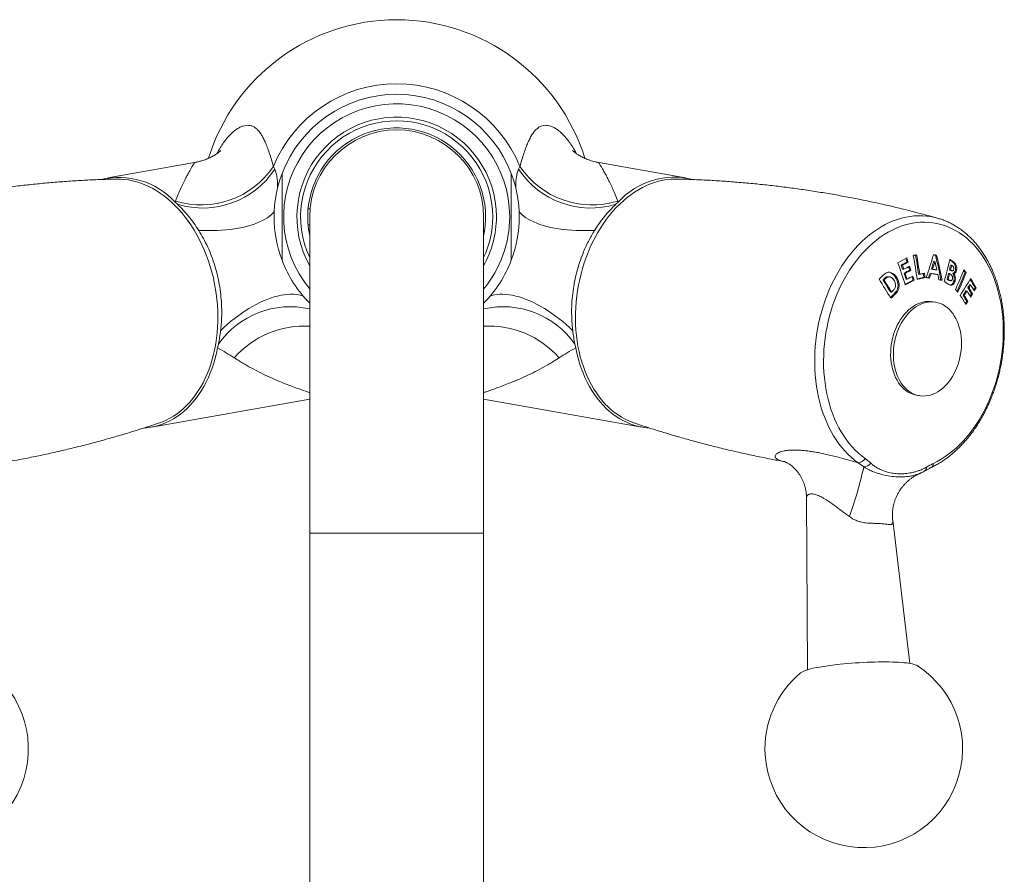
# Model space of a CAD drawing. Units: millimetres. Extents: x -1330 to 2519, y -2160 to 2469.
# Drawn here: x 310 to 933, y -1521 to -981 of the extents above; entities that cross this region are included whole.
import ezdxf

# ---------------------------------------------------------------- set-up
doc = ezdxf.new("R2010")
doc.units = ezdxf.units.MM
doc.header["$LTSCALE"] = 5

msp = doc.modelspace()

# ---------------------------------------------------------------- linework, layer by layer
at = {"color": 7, "linetype": 'Continuous', "lineweight": 15}
for p, q in [((420.93, -1071.07), (365.96, -1080.76)), ((676.53, -1071.1), (676.53, -1071.1)), ((731.52, -1080.76), (676.54, -1071.07)), ((408.62, -1096.11), (410.1, -1097.52)), ((493.97, -1100.44), (492.71, -1100.44)), ((687.38, -1097.52), (688.85, -1096.11)), ((493.74, -1105.44), (493.74, -1305.44)), ((603.74, -1305.44), (603.74, -1105.44)), ((492.71, -1110.44), (493.74, -1110.44)), ((867.89, -1135.91), (868.6, -1136.03)), ((868.77, -1138.46), (869.48, -1138.58)), ((871.56, -1133.96), (872.27, -1134.09)), ((873.3, -1139.09), (874.01, -1139.22)), ((886.94, -1138.44), (887.65, -1138.57)), ((888.5, -1133.49), (889.21, -1133.62)), ((898.34, -1138.87), (899.05, -1139)), ((898.73, -1139.13), (899.35, -1139.4)), ((898.73, -1139.13), (899.44, -1139.26)), ((899.06, -1135.94), (899.77, -1136.07)), ((899.35, -1139.4), (900.06, -1139.53)), ((901.13, -1134.67), (901.85, -1134.8)), ((902.12, -1139.22), (902.83, -1139.35)), ((856.31, -1145.26), (857.02, -1145.39)), ((859.89, -1143.28), (860.6, -1143.41)), ((864.35, -1143.75), (865.05, -1143.87)), ((869.64, -1141.04), (870.35, -1141.16)), ((870.86, -1144.74), (871.56, -1144.86)), ((875.36, -1145.42), (876.06, -1145.54)), ((878.88, -1141.66), (879.59, -1141.78)), ((882.23, -1143.73), (882.94, -1143.86)), ((885.05, -1144.07), (885.76, -1144.19)), ((886.07, -1141.11), (886.78, -1141.24)), ((890.33, -1141.83), (891.03, -1141.95)), ((892.99, -1145.4), (893.7, -1145.52)), ((896.81, -1144.8), (897.52, -1144.92)), ((897.75, -1141.24), (898.45, -1141.36)), ((898.82, -1141.61), (898.45, -1141.36)), ((898.45, -1145.66), (899.16, -1145.79)), ((900.53, -1141.25), (901.24, -1141.38)), ((908.21, -1140.48), (908.93, -1140.6)), ((901.19, -1145.92), (901.89, -1146.05)), ((909.97, -1150.25), (910.68, -1150.38)), ((911.13, -1148.32), (911.84, -1148.45)), ((914.59, -1150.15), (915.3, -1150.27)), ((861.06, -1152.87), (861.76, -1153)), ((907.02, -1155), (907.72, -1155.12)), ((908.77, -1152.2), (909.48, -1152.33)), ((912.25, -1154.07), (912.96, -1154.2)), ((886.4, -1158.92), (887.92, -1159.11)), ((889.65, -1159.42), (887.92, -1159.11)), ((909.3, -1158.81), (910, -1158.94)), ((435.97, -1185.89), (435.48, -1188.27)), ((661.99, -1188.27), (661.51, -1185.89)), ((877.5, -1218.2), (879.23, -1218.51)), ((393.74, -1238.33), (493.74, -1220.7)), ((603.74, -1220.7), (703.73, -1238.33)), ((879.8, -1267.62), (879.62, -1267.7)), ((807.96, -1283.07), (808.65, -1391.88)), ((873.24, -1387.85), (862.5, -1297.28)), ((493.74, -1305.44), (493.74, -1898.36)), ((603.74, -1898.36), (603.74, -1305.44))]:
    msp.add_line(p, q, dxfattribs=at)
at = {"color": 8, "linetype": 'Continuous', "lineweight": 0}
for p, q in [((470.84, -1073.58), (471.62, -1075.31)), ((625.86, -1075.31), (626.64, -1073.58)), ((408.62, -1096.11), (408.88, -1095.43)), ((688.59, -1095.43), (688.85, -1096.11)), ((899.35, -1133.2), (900.06, -1133.33)), ((856.9, -1144.67), (857.62, -1144.8)), ((897.25, -1145.09), (897.96, -1145.21)), ((862.78, -1154.76), (863.49, -1154.88)), ((844.17, -1263.58), (840.6, -1260.92)), ((603.74, -1305.44), (493.74, -1305.44))]:
    msp.add_line(p, q, dxfattribs=at)
at = {"color": 7, "linetype": 'Continuous', "lineweight": 15, "flags": 128}
for points in [[(398.63, -1235.74), (400.63, -1235.01), (403.01, -1233.97), (405.33, -1232.78), (407.6, -1231.44), (409.81, -1229.95), (411.95, -1228.3), (414.03, -1226.52), (416.03, -1224.59), (417.96, -1222.53), (419.8, -1220.33), (421.56, -1218.01), (423.23, -1215.56), (424.8, -1213), (426.28, -1210.33), (427.66, -1207.54), (428.94, -1204.66), (430.12, -1201.68), (431.18, -1198.62), (432.14, -1195.47), (432.99, -1192.25), (433.72, -1188.96), (434.34, -1185.6), (434.84, -1182.2), (435.22, -1178.74), (435.49, -1175.25), (435.64, -1171.72), (435.67, -1168.17), (435.58, -1164.6), (435.37, -1161.01), (435.05, -1157.43), (434.6, -1153.85), (434.04, -1150.28), (433.37, -1146.74), (432.58, -1143.22), (431.68, -1139.73), (430.66, -1136.29), (429.54, -1132.89), (428.32, -1129.56), (426.99, -1126.28), (425.56, -1123.08), (424.03, -1119.95), (422.41, -1116.9), (420.69, -1113.95), (418.89, -1111.09), (417.01, -1108.34), (415.04, -1105.69), (413, -1103.16), (410.89, -1100.74), (408.72, -1098.45), (406.48, -1096.29), (404.18, -1094.26), (401.83, -1092.36), (399.43, -1090.61), (396.99, -1089.01), (394.52, -1087.55), (392.01, -1086.25), (389.47, -1085.1), (386.91, -1084.1), (384.34, -1083.27), (381.75, -1082.59), (379.16, -1082.08), (376.57, -1081.73), (373.98, -1081.55), (371.44, -1081.53)], [(726.04, -1081.53), (724.78, -1081.52), (722.2, -1081.62), (719.61, -1081.89), (717.02, -1082.32), (714.43, -1082.91), (711.85, -1083.67), (709.28, -1084.58), (706.74, -1085.65), (704.21, -1086.88), (701.72, -1088.26), (699.26, -1089.79), (696.84, -1091.47), (694.47, -1093.29), (692.14, -1095.25), (689.87, -1097.35), (687.66, -1099.58), (685.52, -1101.93), (683.44, -1104.41), (681.44, -1107), (679.52, -1109.7), (677.67, -1112.51), (675.92, -1115.42), (674.25, -1118.42), (672.67, -1121.5), (671.19, -1124.67), (669.81, -1127.91), (668.53, -1131.22), (667.36, -1134.58), (666.29, -1138), (665.33, -1141.47), (664.49, -1144.97), (663.76, -1148.51), (663.14, -1152.07), (662.64, -1155.64)], [(877.58, -1129.47), (877.33, -1129.53), (877.07, -1129.58), (876.82, -1129.64), (876.56, -1129.69), (876.3, -1129.75), (876.04, -1129.8), (875.79, -1129.86), (875.53, -1129.91)], [(890.28, -1129.77), (890.03, -1129.73), (889.78, -1129.69), (889.53, -1129.65), (889.28, -1129.61), (889.03, -1129.56), (888.78, -1129.52), (888.52, -1129.48), (888.27, -1129.44)], [(898.53, -1132.67), (898.62, -1132.72), (898.8, -1132.84), (898.99, -1132.96), (899.17, -1133.08), (899.35, -1133.2)], [(900.06, -1133.33), (899.88, -1133.21), (899.7, -1133.09), (899.52, -1132.97), (899.33, -1132.85), (899.15, -1132.73), (898.97, -1132.61), (898.78, -1132.49), (898.6, -1132.37)], [(890.41, -1139.03), (890.07, -1138.97), (889.73, -1138.92), (889.38, -1138.86), (889.04, -1138.8), (888.69, -1138.74), (888.34, -1138.68), (887.99, -1138.63), (887.65, -1138.57)], [(899.77, -1136.07), (899.83, -1136.1), (899.89, -1136.14), (899.94, -1136.18), (900, -1136.22), (900.06, -1136.25), (900.11, -1136.29), (900.17, -1136.33), (900.22, -1136.37)], [(882.23, -1143.73), (881.61, -1143.87), (880.99, -1144.01), (880.37, -1144.14), (879.74, -1144.28), (879.12, -1144.41), (878.49, -1144.55), (877.89, -1144.67)], [(877.93, -1144.94), (878.56, -1144.81), (879.19, -1144.67), (879.82, -1144.54), (880.45, -1144.4), (881.07, -1144.27), (881.7, -1144.13), (882.32, -1143.99), (882.94, -1143.86)], [(882.55, -1141.14), (882.18, -1141.22), (881.81, -1141.3), (881.44, -1141.38), (881.07, -1141.46), (880.7, -1141.54), (880.33, -1141.62), (879.96, -1141.7), (879.59, -1141.78)], [(883.65, -1143.84), (883.92, -1143.89), (884.18, -1143.93), (884.45, -1143.97), (884.71, -1144.02), (884.97, -1144.06), (885.23, -1144.11), (885.5, -1144.15), (885.76, -1144.19)], [(885.05, -1144.07), (884.79, -1144.03), (884.53, -1143.98), (884.27, -1143.94), (884, -1143.89), (883.74, -1143.85), (883.65, -1143.84)], [(890.33, -1141.83), (889.8, -1141.74), (889.27, -1141.65), (888.74, -1141.56), (888.21, -1141.47), (887.68, -1141.38), (887.15, -1141.29), (886.61, -1141.2), (886.07, -1141.11)], [(886.78, -1141.24), (887.32, -1141.33), (887.85, -1141.42), (888.39, -1141.51), (888.92, -1141.6), (889.45, -1141.69), (889.98, -1141.77), (890.51, -1141.86), (891.03, -1141.95)], [(891.68, -1145.18), (891.93, -1145.23), (892.18, -1145.27), (892.44, -1145.31), (892.69, -1145.35), (892.94, -1145.4), (893.19, -1145.44), (893.44, -1145.48), (893.7, -1145.52)], [(892.99, -1145.4), (892.74, -1145.36), (892.49, -1145.31), (892.24, -1145.27), (891.98, -1145.23), (891.73, -1145.19), (891.68, -1145.18)], [(896.81, -1144.8), (896.86, -1144.83), (896.92, -1144.87), (896.97, -1144.91), (897.03, -1144.94), (897.08, -1144.98), (897.14, -1145.01), (897.19, -1145.05), (897.25, -1145.09)], [(895.05, -1146.27), (895.38, -1146.49), (895.71, -1146.7), (896.03, -1146.92), (896.36, -1147.13), (896.68, -1147.35), (897.01, -1147.56), (897.33, -1147.77), (897.65, -1147.99)], [(662.64, -1155.64), (662.25, -1159.22), (661.98, -1162.81), (661.84, -1166.38), (661.81, -1169.95), (661.9, -1173.49), (662.1, -1177), (662.43, -1180.48), (662.87, -1183.91), (663.43, -1187.29), (664.11, -1190.61), (664.9, -1193.87), (665.8, -1197.05), (666.81, -1200.16), (667.93, -1203.18), (669.16, -1206.11), (670.49, -1208.95), (671.92, -1211.68), (673.45, -1214.3), (675.07, -1216.8), (676.79, -1219.19), (678.59, -1221.45), (680.47, -1223.58), (682.44, -1225.57), (684.48, -1227.43), (686.59, -1229.14), (688.76, -1230.71), (691, -1232.13), (693.3, -1233.4), (695.65, -1234.51), (698.05, -1235.46), (698.85, -1235.74)], [(877.5, -1218.2), (876.7, -1218.04), (875.19, -1217.6), (873.72, -1217.01), (872.3, -1216.26), (870.94, -1215.36), (869.64, -1214.31), (868.41, -1213.13), (867.26, -1211.81), (866.2, -1210.36), (865.22, -1208.8), (864.34, -1207.13), (863.56, -1205.35), (862.89, -1203.48), (862.32, -1201.54), (861.87, -1199.52), (861.53, -1197.44), (861.3, -1195.32), (861.19, -1193.16), (861.2, -1190.97), (861.33, -1188.77), (861.57, -1186.57), (861.93, -1184.39), (862.4, -1182.22), (862.98, -1180.09), (863.67, -1178.01), (864.47, -1175.98), (865.36, -1174.03), (866.35, -1172.15), (867.43, -1170.37), (868.59, -1168.68), (869.83, -1167.11), (871.14, -1165.65), (872.52, -1164.32), (873.94, -1163.12), (875.42, -1162.06), (876.94, -1161.14), (878.48, -1160.38), (880.05, -1159.77), (881.64, -1159.31), (883.23, -1159.02), (884.82, -1158.89), (886.4, -1158.92)], [(888.12, -1159.23), (889.68, -1159.42), (891.21, -1159.78), (892.7, -1160.29), (894.15, -1160.97), (895.54, -1161.79), (896.87, -1162.76), (898.13, -1163.88), (899.32, -1165.13), (900.43, -1166.52), (901.45, -1168.02), (902.38, -1169.64), (903.21, -1171.37), (903.94, -1173.19), (904.56, -1175.1), (905.07, -1177.08), (905.47, -1179.13), (905.75, -1181.23), (905.92, -1183.38), (905.97, -1185.55), (905.9, -1187.75), (905.72, -1189.95), (905.42, -1192.14), (905, -1194.32), (904.47, -1196.47), (903.84, -1198.58), (903.09, -1200.63), (902.25, -1202.62), (901.3, -1204.54), (900.27, -1206.37), (899.15, -1208.11), (897.95, -1209.74), (896.67, -1211.26), (895.33, -1212.65), (893.93, -1213.92), (892.48, -1215.05), (890.98, -1216.04), (889.45, -1216.88), (887.89, -1217.57), (886.31, -1218.1), (884.72, -1218.47), (883.13, -1218.68), (881.54, -1218.73), (879.98, -1218.62), (878.43, -1218.34), (876.92, -1217.91), (875.45, -1217.31), (874.03, -1216.56), (872.67, -1215.66), (871.37, -1214.62), (870.14, -1213.43), (868.99, -1212.11), (867.93, -1210.67), (866.95, -1209.1), (866.07, -1207.43), (865.29, -1205.66), (864.62, -1203.79), (864.05, -1201.84), (863.6, -1199.82), (863.25, -1197.75), (863.03, -1195.62), (862.92, -1193.46), (862.93, -1191.28), (863.06, -1189.08), (863.3, -1186.88), (863.66, -1184.69), (864.13, -1182.53), (864.71, -1180.4), (865.4, -1178.31), (866.2, -1176.29), (867.09, -1174.33), (868.08, -1172.46), (869.16, -1170.67), (870.32, -1168.99), (871.56, -1167.41), (872.87, -1165.95), (874.24, -1164.62), (875.67, -1163.42), (877.15, -1162.36), (878.66, -1161.45), (880.21, -1160.68), (881.78, -1160.07), (883.37, -1159.62), (884.96, -1159.33), (886.55, -1159.2), (888.12, -1159.23)], [(435.48, -1188.27), (434.78, -1191.6), (433.97, -1194.86), (433.04, -1198.05), (432.01, -1201.15), (430.87, -1204.18), (429.62, -1207.11), (428.27, -1209.94), (426.83, -1212.67), (425.28, -1215.29), (423.64, -1217.79), (421.92, -1220.18), (420.1, -1222.44), (418.2, -1224.57), (416.23, -1226.57), (414.18, -1228.43), (412.06, -1230.15), (409.87, -1231.72), (407.62, -1233.15), (405.31, -1234.42), (402.95, -1235.54), (400.55, -1236.51), (398.1, -1237.31), (395.61, -1237.96), (393.1, -1238.44), (390.55, -1238.76), (389.29, -1238.86)], [(708.08, -1238.86), (706.93, -1238.76), (704.38, -1238.44), (701.86, -1237.96), (699.38, -1237.31), (696.93, -1236.51), (694.52, -1235.54), (692.16, -1234.42), (689.86, -1233.15), (687.61, -1231.72), (685.42, -1230.15), (683.3, -1228.43), (681.25, -1226.57), (679.27, -1224.57), (677.37, -1222.44), (675.56, -1220.18), (673.83, -1217.79), (672.19, -1215.29), (670.65, -1212.67), (669.2, -1209.94), (667.85, -1207.11), (666.61, -1204.18), (665.47, -1201.15), (664.43, -1198.05), (663.51, -1194.86), (662.69, -1191.6), (661.99, -1188.27)], [(877.87, -1389.2), (877.45, -1388.97), (876.78, -1388.69), (875.95, -1388.43), (874.97, -1388.18), (873.84, -1387.96), (872.57, -1387.75), (871.16, -1387.56), (869.62, -1387.4), (867.96, -1387.25), (866.17, -1387.13), (864.28, -1387.03), (862.29, -1386.96), (860.2, -1386.91), (858.03, -1386.88), (855.79, -1386.88), (853.48, -1386.9), (851.12, -1386.94), (848.72, -1387.01), (846.28, -1387.11), (843.82, -1387.22), (841.34, -1387.36), (838.87, -1387.52), (836.41, -1387.7), (833.96, -1387.9), (831.55, -1388.13), (829.18, -1388.37), (826.86, -1388.62), (824.6, -1388.9), (822.42, -1389.19), (820.32, -1389.49), (818.3, -1389.81), (816.39, -1390.14), (814.59, -1390.47)]]:
    msp.add_lwpolyline(points, dxfattribs=at)
at = {"color": 8, "linetype": 'Continuous', "lineweight": 0, "flags": 128}
for points in [[(471.31, -1102), (470.56, -1102.93), (469.54, -1103.99), (468.35, -1105.01), (467, -1106), (465.51, -1106.94), (463.86, -1107.83), (462.08, -1108.68), (460.16, -1109.47), (458.11, -1110.21), (455.94, -1110.9), (453.66, -1111.52), (451.27, -1112.08), (448.78, -1112.58), (446.21, -1113.01), (443.55, -1113.38), (440.83, -1113.68), (438.04, -1113.91), (435.21, -1114.07), (432.33, -1114.16), (429.42, -1114.17), (426.49, -1114.12), (423.55, -1114)], [(626.16, -1102), (626.91, -1102.93), (627.94, -1103.99), (629.13, -1105.01), (630.47, -1106), (631.97, -1106.94), (633.61, -1107.83), (635.4, -1108.68), (637.32, -1109.47), (639.37, -1110.21), (641.54, -1110.9), (643.82, -1111.52), (646.21, -1112.08), (648.69, -1112.58), (651.27, -1113.01), (653.92, -1113.38), (656.65, -1113.68), (659.43, -1113.91), (662.27, -1114.07), (665.15, -1114.16), (668.06, -1114.17), (670.99, -1114.12), (673.93, -1114)], [(840.6, -1260.92), (838.39, -1259.26), (836.26, -1257.45), (834.19, -1255.51), (832.21, -1253.43), (830.3, -1251.22), (828.48, -1248.88), (826.74, -1246.41), (825.1, -1243.83), (823.55, -1241.13), (822.1, -1238.33), (820.75, -1235.42), (819.5, -1232.41), (818.35, -1229.32), (817.32, -1226.14), (816.4, -1222.88), (815.58, -1219.55), (814.88, -1216.15), (814.3, -1212.7), (813.83, -1209.2), (813.48, -1205.65), (813.25, -1202.06), (813.13, -1198.44), (813.13, -1194.8), (813.26, -1191.14), (813.5, -1187.48), (813.85, -1183.81), (814.33, -1180.15), (814.92, -1176.5), (815.62, -1172.88), (816.44, -1169.28), (817.37, -1165.72), (818.41, -1162.19), (819.56, -1158.72), (820.81, -1155.31), (822.17, -1151.95), (823.63, -1148.67), (825.18, -1145.46), (826.83, -1142.34), (828.57, -1139.3), (830.4, -1136.36), (832.31, -1133.52), (834.3, -1130.79), (836.37, -1128.16), (838.51, -1125.66), (840.71, -1123.27), (842.99, -1121.02), (845.31, -1118.89), (847.7, -1116.9), (850.13, -1115.05), (852.61, -1113.34), (855.13, -1111.78), (857.68, -1110.37), (860.26, -1109.11), (862.87, -1108.01), (865.49, -1107.07), (868.13, -1106.28), (870.78, -1105.65), (873.43, -1105.19), (876.08, -1104.89), (878.73, -1104.75), (881.36, -1104.77), (883.97, -1104.96), (886.56, -1105.31), (889.12, -1105.83), (890.91, -1106.29)], [(888.18, -1261.41), (890.7, -1260.12), (893.2, -1258.68), (895.65, -1257.08), (898.06, -1255.35), (900.43, -1253.47), (902.74, -1251.45), (905, -1249.3), (907.19, -1247.02), (909.32, -1244.61), (911.38, -1242.09), (913.36, -1239.44), (915.27, -1236.7), (917.09, -1233.84), (918.82, -1230.89), (920.47, -1227.85), (922.02, -1224.72), (923.47, -1221.52), (924.82, -1218.24), (926.07, -1214.9), (927.21, -1211.51), (928.25, -1208.06), (929.17, -1204.57), (929.98, -1201.04), (930.68, -1197.48), (931.26, -1193.91), (931.73, -1190.31), (932.08, -1186.72), (932.31, -1183.12), (932.42, -1179.54), (932.42, -1175.97), (932.29, -1172.42), (932.04, -1168.9), (931.68, -1165.43), (931.2, -1162), (930.6, -1158.62), (929.89, -1155.3), (929.06, -1152.06), (928.13, -1148.88), (927.08, -1145.79), (925.92, -1142.78), (924.66, -1139.86), (923.29, -1137.05), (921.83, -1134.34), (920.27, -1131.74), (918.61, -1129.26), (916.87, -1126.9), (915.04, -1124.67), (913.12, -1122.57), (911.13, -1120.6), (909.06, -1118.78), (906.93, -1117.1), (904.73, -1115.56), (902.46, -1114.18), (900.14, -1112.95), (897.77, -1111.87), (895.35, -1110.96), (892.89, -1110.2), (890.4, -1109.61), (887.87, -1109.17), (885.32, -1108.91), (882.75, -1108.8), (880.16, -1108.87), (877.56, -1109.09), (874.96, -1109.48), (872.36, -1110.03), (869.77, -1110.75), (867.19, -1111.63), (864.62, -1112.66), (862.08, -1113.85), (859.57, -1115.2), (857.09, -1116.69), (854.65, -1118.34), (852.26, -1120.13), (849.91, -1122.06), (847.61, -1124.12), (845.38, -1126.32), (843.21, -1128.65), (841.11, -1131.1), (839.07, -1133.67), (837.12, -1136.35), (835.25, -1139.14), (833.46, -1142.03), (831.75, -1145.01), (830.14, -1148.08), (828.63, -1151.24), (827.21, -1154.47), (825.9, -1157.77), (824.69, -1161.13), (823.59, -1164.55), (822.59, -1168.02), (821.71, -1171.52), (820.94, -1175.06), (820.28, -1178.62), (819.74, -1182.21), (819.31, -1185.8), (819.01, -1189.4), (818.82, -1192.99), (818.75, -1196.57), (818.8, -1200.14), (818.97, -1203.67), (819.26, -1207.17), (819.67, -1210.63), (820.19, -1214.04), (820.83, -1217.4), (821.59, -1220.69), (822.45, -1223.92), (823.43, -1227.06), (824.52, -1230.13), (825.71, -1233.1), (827.01, -1235.98), (828.41, -1238.76), (829.91, -1241.42), (831.51, -1243.98), (833.2, -1246.42), (834.98, -1248.73), (836.84, -1250.92), (838.78, -1252.97), (840.8, -1254.88), (842.89, -1256.66), (845.06, -1258.28)], [(489.67, -1155.61), (488.48, -1155.21), (486.9, -1154.81), (485.22, -1154.54), (483.45, -1154.39), (481.59, -1154.37), (479.66, -1154.47), (477.65, -1154.69), (475.58, -1155.05), (473.45, -1155.52), (471.26, -1156.12), (469.04, -1156.83), (466.77, -1157.66), (464.48, -1158.61), (462.16, -1159.67), (459.83, -1160.83), (457.49, -1162.1), (455.15, -1163.47), (452.82, -1164.94), (450.51, -1166.49), (448.22, -1168.14), (445.96, -1169.86), (443.74, -1171.65), (441.57, -1173.52), (439.44, -1175.44), (437.38, -1177.43)], [(607.81, -1155.61), (608.99, -1155.21), (610.58, -1154.81), (612.26, -1154.54), (614.03, -1154.39), (615.89, -1154.37), (617.82, -1154.47), (619.83, -1154.69), (621.9, -1155.05), (624.03, -1155.52), (626.21, -1156.12), (628.44, -1156.83), (630.7, -1157.66), (633, -1158.61), (635.32, -1159.67), (637.65, -1160.83), (639.99, -1162.1), (642.32, -1163.47), (644.65, -1164.94), (646.97, -1166.49), (649.26, -1168.14), (651.51, -1169.86), (653.74, -1171.65), (655.91, -1173.52), (658.03, -1175.44), (660.09, -1177.43)]]:
    msp.add_lwpolyline(points, dxfattribs=at)
at = {"color": 7, "linetype": 'Continuous', "lineweight": 15}
for centre, radius, start, end in [((548.74, -1105.44), 124.67, 17.27049, 162.72292), ((548.74, -1105.44), 77.5, 20.69354, 159.30646), ((548.74, -1105.44), 56.25, 0, 192.10149), ((548.74, -1105.44), 55, 0, 180), ((372.88, -1129.07), 48.62, 42.6836, 103.36833), ((548.74, -1105.44), 77.5, 159.30646, 200.69354), ((548.74, -1105.44), 77.5, 339.30646, 20.69354), ((724.42, -1128.51), 48.11, 76.30227, 137.67285), ((548.74, -1105.44), 56.25, 347.89851, 0), ((548.74, -1105.44), 77.5, 200.69354, 224.79132), ((548.74, -1105.44), 77.5, 315.20868, 339.30646), ((691.33, -797.33), 379.53, 297.35271, 298.31418), ((485.08, -1268.46), 409.21, 19.18892, 19.51597), ((475.15, -1272.1), 420.42, 19.16458, 19.54467), ((479.38, -1200.88), 402.45, 7.98919, 10.15557), ((481.49, -1200.4), 401.72, 8.40807, 10.14812), ((481.28, -1200.47), 402.61, 8.38177, 10.15653), ((568.61, -1034.9), 333.35, 340.9256, 343.52571), ((496.72, -1223.2), 403.84, 11.10729, 13.39407), ((495.99, -1223.46), 405.27, 11.08711, 13.36542), ((568.59, -1055.59), 338.83, 344.47695, 346.90356), ((472.89, -1273.92), 416.86, 17.50739, 19.5495), ((693.64, -803.43), 375.37, 297.65969, 298.29284), ((475.17, -1272.6), 415.83, 18.8199, 19.19193), ((693.24, -801.45), 377.75, 297.66025, 298.28944), ((468.53, -1275.05), 423.54, 18.79673, 19.16189), ((693.76, -803.32), 378.53, 297.66089, 298.2888), ((694.28, -806.46), 377.75, 297.66025, 298.28944), ((694.95, -806.49), 377.85, 297.65939, 298.28843), ((485.67, -1268.34), 408.61, 18.43971, 18.75764), ((478.75, -1270.83), 416.61, 18.41698, 18.79098), ((572.54, -1036.55), 330.5, 342.04388, 342.94323), ((572.83, -1036.37), 330.99, 342.01556, 342.91364), ((493.5, -1224.67), 406.05, 12.1757, 12.95808), ((577.38, -1058.77), 330.81, 345.98603, 346.50915), ((672.95, -1477.03), 406.39, 56.25046, 56.31558), ((573.88, -1057.66), 335.19, 345.95652, 346.47283), ((674.84, -1475.32), 404.21, 56.24516, 56.31062), ((622.64, -1026.08), 306.35, 335.85962, 338.3771), ((589.97, -1429.28), 429.75, 42.22334, 42.41318), ((619.52, -1403.15), 390.75, 42.21389, 42.5383), ((609.69, -891.39), 351.93, 313.9214, 314.40095), ((477.65, -1387.74), 447.75, 31.02596, 32.8473), ((605.59, -888.71), 358.71, 314.34112, 314.47512), ((479.84, -1385.43), 446.55, 31.38438, 32.53604), ((606.3, -888.84), 358.71, 314.34112, 314.47512), ((479.53, -1385.98), 447.64, 31.36306, 32.51149), ((476.35, -1272.39), 414.65, 17.92999, 18.46828), ((694.26, -809.23), 381.87, 297.45194, 298.31073), ((477.19, -1272.27), 414.45, 17.90422, 18.44265), ((693.85, -807.25), 384.24, 297.35859, 298.30827), ((695.53, -809.01), 379.19, 297.66095, 298.28777), ((478.64, -1270.59), 416, 17.51127, 17.82855), ((482.29, -1269.61), 412.85, 17.48792, 17.87025), ((491.39, -1198.7), 394.68, 8.0051, 8.36401), ((483.36, -1199.9), 403.49, 7.98373, 8.37365), ((565.3, -1032.14), 338.78, 340.70698, 341.23576), ((565.11, -1031.8), 339.78, 340.68424, 341.2115), ((494.21, -1222.81), 404.97, 11.05074, 11.51705), ((568.14, -1056.38), 340.36, 344.94372, 345.56319), ((568.72, -1056.29), 340.54, 344.91337, 345.53255), ((680.57, -1473.89), 394.06, 56.51984, 56.59647), ((624.76, -1028.34), 304.83, 335.97526, 338.41493), ((624.03, -1027.67), 306.46, 335.86004, 338.37656), ((673.21, -1004.56), 276.55, 327.02575, 329.61811), ((614.18, -1326.89), 348.54, 30.46967, 31.46462), ((613.27, -1327.98), 350.43, 30.47192, 31.58728), ((615.07, -1414.84), 389.69, 42.2141, 42.53939), ((677.81, -1009.06), 271.72, 328.6924, 329.16765), ((612.83, -1330.12), 347.34, 30.45448, 31.18807), ((679.57, -1009.61), 270.6, 328.6555, 329.13283), ((613.22, -1330.44), 347.71, 30.45545, 31.18825), ((614.83, -1328.24), 347.18, 30.45407, 31.18799), ((688.82, -1018.03), 261.58, 329.29313, 329.66298), ((687.91, -1017), 263.57, 329.12171, 329.62512), ((609.3, -895.88), 362.31, 314.01165, 314.39676), ((614.58, -900.71), 355.75, 313.91919, 314.40069), ((609.94, -895.53), 360.15, 314.36508, 314.548), ((602.79, -1340.99), 355, 30.48038, 31.58139), ((672.28, -1005.63), 278.23, 327.53085, 328.21049), ((608.26, -1335.84), 349.23, 30.45786, 31.18749), ((669.54, -1003.41), 282.39, 327.50498, 328.17473), ((607.15, -1337.05), 351.35, 30.46063, 31.18588), ((610.36, -1333.39), 349.65, 30.4583, 31.18706), ((674.93, -1009.86), 277.69, 328.36915, 328.71293), ((674.56, -1009.13), 279.06, 328.20929, 328.6785), ((669.16, -1006.21), 284.52, 327.21227, 327.56391), ((665.68, -1003.49), 289.58, 327.06692, 327.53306), ((253.29, -1441.85), 62.5, 176.43472, 50.26126), ((844.19, -1441.85), 62.5, 129.73874, 183.56528), ((844.19, -1441.85), 62.5, 183.56528, 57.39181), ((817.76, -1418.21), 27.92, 96.51752, 118.97673)]:
    msp.add_arc(centre, radius, start, end, dxfattribs=at)
at = {"color": 8, "linetype": 'Continuous', "lineweight": 0}
for centre, radius, start, end in [((548.74, -1105.44), 84.17, 22.24397, 157.75603), ((548.74, -1105.44), 71.47, 0, 219.68546), ((548.74, -1105.44), 63.1, 0, 209.34904), ((548.74, -1105.44), 60.75, 0, 205.12852), ((425.12, -1042.71), 55.16, 252.8848, 325.97553), ((426, -1045.25), 54.63, 253.07858, 326.6214), ((671.52, -1045.15), 54.72, 213.44619, 286.85381), ((672.36, -1042.71), 55.16, 214.02446, 287.11519), ((548.74, -1105.44), 60.75, 334.87148, 0), ((548.74, -1105.44), 63.1, 330.65096, 0), ((548.74, -1105.44), 71.47, 320.31454, 0), ((481.41, -1217.78), 55.51, 77.16832, 144.94203), ((616.07, -1217.78), 55.51, 35.05802, 102.83163), ((490.11, -1232.88), 58.36, 86.43317, 139.01055), ((607.37, -1232.88), 58.36, 40.98946, 93.56679), ((590.22, -1207.39), 260.09, 340.31171, 347.52252), ((840.41, -1255.51), 5.41, 271.95926, 329.14374), ((843.75, -1257.52), 6.08, 274.02411, 322.57717), ((881.33, -1264.13), 2.47, 307.17128, 8.59029), ((885.31, -1261.51), 2.87, 300.60081, 2.14787)]:
    msp.add_arc(centre, radius, start, end, dxfattribs=at)
for points, knots in [([(434.99, -1065.52), (435.04, -1065.42), (435.73, -1064.01), (437.17, -1061.63), (439.27, -1058.44), (441.42, -1055.67), (443.56, -1053.33), (445.64, -1051.41), (447.68, -1049.88), (449.65, -1048.74), (451.54, -1047.97), (453.34, -1047.57), (455.02, -1047.52), (456.72, -1047.81), (458.39, -1048.5), (460.04, -1049.66), (461.56, -1051.21), (462.98, -1053.14), (464.3, -1055.42), (465.6, -1058.12), (466.89, -1061.28), (468.19, -1064.95), (469.49, -1069), (470.39, -1072.05), (470.84, -1073.58)], [0, 0, 0, 0, 0.003068, 0.041451, 0.082059, 0.122767, 0.163526, 0.204267, 0.244902, 0.28716, 0.329483, 0.371842, 0.414193, 0.456475, 0.508387, 0.56037, 0.612408, 0.664466, 0.716498, 0.768442, 0.826314, 0.884228, 0.942136, 1, 1, 1, 1]), ([(626.64, -1073.58), (627.08, -1072.1), (627.95, -1069.13), (629.21, -1065.17), (630.48, -1061.57), (631.77, -1058.36), (633.13, -1055.48), (634.6, -1052.97), (636.2, -1050.86), (637.81, -1049.36), (639.4, -1048.35), (640.96, -1047.76), (642.63, -1047.5), (644.4, -1047.61), (646.27, -1048.09), (648.24, -1048.95), (650.31, -1050.23), (652.46, -1051.94), (654.64, -1054.07), (656.83, -1056.62), (658.99, -1059.58), (660.88, -1062.52), (662.01, -1064.66), (662.45, -1065.49)], [0, 0, 0, 0, 0.056254, 0.112565, 0.168902, 0.225224, 0.281486, 0.339905, 0.398346, 0.456757, 0.501439, 0.546158, 0.590868, 0.635538, 0.678771, 0.722101, 0.765443, 0.808735, 0.851937, 0.892557, 0.933304, 0.974078, 1, 1, 1, 1]), ([(408.88, -1095.43), (409.44, -1093.99), (410.56, -1091.09), (412.25, -1087.27), (413.89, -1083.81), (415.38, -1080.88), (416.7, -1078.41), (417.84, -1076.33), (418.84, -1074.56), (419.69, -1073.12), (420.35, -1072.01), (420.75, -1071.37), (420.94, -1071.07), (420.94, -1071.09), (420.94, -1071.1)], [0, 0, 0, 0, 0.099114, 0.198328, 0.297558, 0.396694, 0.481306, 0.56611, 0.650963, 0.735755, 0.820419, 0.904937, 0.969579, 1, 1, 1, 1]), ([(676.53, -1071.1), (676.53, -1071.09), (676.52, -1071.05), (676.69, -1071.32), (677.03, -1071.86), (677.59, -1072.79), (678.4, -1074.18), (679.51, -1076.11), (680.79, -1078.44), (682.21, -1081.1), (683.74, -1084.12), (685.34, -1087.5), (686.97, -1091.22), (688.05, -1094.03), (688.59, -1095.43)], [0, 0, 0, 0, 0.02138, 0.091283, 0.161213, 0.231064, 0.327134, 0.423272, 0.519365, 0.615416, 0.711599, 0.807813, 0.90397, 1, 1, 1, 1]), ([(471.62, -1075.31), (471.94, -1076.18), (472.6, -1077.93), (473.17, -1080.88), (473.42, -1083.86), (473.47, -1086.01), (473.45, -1087.11), (473.44, -1087.28)], [0, 0, 0, 0, 0.259477, 0.523293, 0.787061, 0.966598, 1, 1, 1, 1]), ([(624.03, -1087.28), (624.03, -1087.04), (624, -1085.6), (624.09, -1083.29), (624.39, -1080.37), (624.95, -1077.72), (625.56, -1076.11), (625.86, -1075.31)], [0, 0, 0, 0, 0.046702, 0.283432, 0.520209, 0.760097, 1, 1, 1, 1]), ([(446.06, -1194.6), (444.37, -1193.54), (440.99, -1191.41), (437.32, -1189.32), (435.48, -1188.27)], [0, 0, 0, 0, 0.499698, 1, 1, 1, 1]), ([(661.99, -1188.27), (660.16, -1189.32), (656.49, -1191.4), (653.11, -1193.54), (651.42, -1194.6)], [0, 0, 0, 0, 0.499749, 1, 1, 1, 1]), ([(493.74, -1216.56), (493.15, -1216.36), (491.44, -1215.78), (488.15, -1214.64), (483.98, -1213.15), (479.5, -1211.47), (474.81, -1209.59), (469.72, -1207.41), (464.24, -1204.88), (458.33, -1201.88), (452.27, -1198.54), (448.13, -1195.91), (446.06, -1194.6)], [0, 0, 0, 0, 0.052093, 0.1507, 0.249409, 0.348179, 0.446929, 0.545543, 0.659141, 0.772808, 0.886445, 1, 1, 1, 1]), ([(651.42, -1194.6), (650.76, -1195.03), (648.12, -1196.73), (643.56, -1199.46), (637.8, -1202.59), (632.19, -1205.38), (626.74, -1207.87), (621.77, -1209.97), (617.22, -1211.76), (613.1, -1213.3), (609.23, -1214.67), (606.06, -1215.76), (604.38, -1216.33), (603.74, -1216.55)], [0, 0, 0, 0, 0.03596, 0.144481, 0.253086, 0.361745, 0.470398, 0.578959, 0.670014, 0.761229, 0.852454, 0.94359, 1, 1, 1, 1]), ([(794.2, -1260.24), (794.2, -1260.24), (793.53, -1260.13), (792.41, -1259.86), (790.9, -1259.41), (789.74, -1258.87), (788.86, -1258.28), (788.31, -1257.64), (788.08, -1256.97), (788.19, -1256.3), (788.63, -1255.62), (789.41, -1254.97), (790.56, -1254.37), (792.03, -1253.84), (793.81, -1253.42), (795.88, -1253.11), (798.22, -1252.93), (800.82, -1252.89), (803.6, -1252.99), (806.53, -1253.22), (809.59, -1253.59), (812.81, -1254.08), (816.19, -1254.69), (819.71, -1255.42), (823.37, -1256.26), (827.15, -1257.2), (831.34, -1258.31), (835.81, -1259.55), (839.04, -1260.47), (840.6, -1260.92)], [0, 0, 0, 0, 0.00007, 0.031366, 0.062666, 0.095252, 0.127844, 0.162238, 0.196638, 0.232124, 0.267616, 0.306158, 0.344706, 0.384238, 0.423773, 0.463892, 0.504014, 0.544954, 0.585897, 0.624927, 0.663958, 0.703581, 0.743205, 0.783177, 0.823151, 0.863674, 0.904196, 0.953922, 1, 1, 1, 1]), ([(879.62, -1267.7), (879.49, -1267.77), (878.86, -1268.07), (877.31, -1268.56), (875.04, -1269.16), (871.76, -1269.69), (867.84, -1269.96), (863.22, -1269.78), (858.54, -1269.12), (854.6, -1268.13), (851.45, -1267.08), (849.36, -1266.25), (847.49, -1265.41), (845.86, -1264.58), (844.74, -1263.91), (844.17, -1263.58)], [0, 0, 0, 0, 0.013676, 0.06408, 0.142748, 0.221436, 0.349826, 0.478232, 0.609796, 0.741331, 0.805278, 0.869212, 0.912856, 0.956512, 1, 1, 1, 1]), ([(845.06, -1258.28), (845.67, -1258.74), (846.91, -1259.65), (848.02, -1260.69), (848.57, -1261.21)], [0, 0, 0, 0, 0.499152, 1, 1, 1, 1]), ([(848.57, -1261.21), (849.11, -1261.7), (850.2, -1262.67), (852, -1263.83), (854.23, -1265.03), (856.91, -1266.16), (860.2, -1267.14), (863.74, -1267.76), (867.53, -1267.99), (871.42, -1267.77), (874.76, -1267.19), (877.48, -1266.47), (879.57, -1265.75), (881.68, -1264.9), (883.07, -1264.14), (883.77, -1263.76)], [0, 0, 0, 0, 0.058292, 0.116729, 0.175131, 0.266155, 0.357194, 0.460243, 0.563292, 0.669372, 0.775439, 0.831146, 0.886849, 0.943448, 1, 1, 1, 1]), ([(883.77, -1263.76), (884.51, -1263.33), (885.99, -1262.48), (887.45, -1261.77), (888.18, -1261.41)], [0, 0, 0, 0, 0.499164, 1, 1, 1, 1]), ([(835.11, -1295.01), (834.33, -1294.43), (832.76, -1293.27), (830.33, -1291.44), (828.03, -1289.71), (825.86, -1288.1), (823.92, -1286.7), (822, -1285.38), (820.19, -1284.21), (818.52, -1283.2), (816.96, -1282.36), (815.44, -1281.66), (814.07, -1281.14), (812.86, -1280.8), (811.8, -1280.63), (810.84, -1280.59), (810.14, -1280.69), (809.5, -1280.87), (808.93, -1281.15), (808.41, -1281.62), (808.09, -1282.21), (807.95, -1282.71), (807.97, -1283), (807.98, -1283.07)], [0, 0, 0, 0, 0.06235, 0.124951, 0.19765, 0.252276, 0.306898, 0.362434, 0.417958, 0.465349, 0.51273, 0.561569, 0.610394, 0.651222, 0.692046, 0.734484, 0.776923, 0.7974, 0.843962, 0.890533, 0.938906, 0.987286, 1, 1, 1, 1]), ([(862.49, -1297.28), (862.52, -1297.57), (862.6, -1298.24), (862.53, -1298.93), (862.34, -1299.45), (862.07, -1299.77), (861.68, -1299.98), (861.15, -1300.08), (860.49, -1300.08), (859.4, -1299.97), (858.01, -1299.77), (856.32, -1299.57), (854.81, -1299.43), (853.16, -1299.35), (851, -1299.28), (848.75, -1299.22), (846.47, -1299.06), (844.72, -1298.85), (842.71, -1298.49), (840.42, -1297.86), (838.17, -1296.91), (836.41, -1295.92), (835.51, -1295.29), (835.11, -1295.01)], [0, 0, 0, 0, 0.037371, 0.089161, 0.124787, 0.160415, 0.197541, 0.234677, 0.275438, 0.316211, 0.399781, 0.448489, 0.497196, 0.547185, 0.597173, 0.680227, 0.722834, 0.765426, 0.805405, 0.864741, 0.925869, 0.967562, 1, 1, 1, 1])]:
    msp.add_open_spline(points, degree=3, knots=knots, dxfattribs=at)
at = {"color": 7, "linetype": 'Continuous', "lineweight": 15}
for points, knots in [([(437.41, -1063.55), (437.41, -1063.54), (437.42, -1063.53), (437.37, -1063.59), (437.23, -1063.73), (436.96, -1063.98), (436.57, -1064.33), (436.06, -1064.74), (435.43, -1065.22), (434.67, -1065.75), (433.79, -1066.32), (432.78, -1066.92), (431.68, -1067.52), (430.47, -1068.11), (429.09, -1068.72), (427.53, -1069.33), (425.81, -1069.91), (423.93, -1070.44), (422.3, -1070.83), (421.26, -1071), (420.93, -1071.06)], [0, 0, 0, 0, 0.010017, 0.064278, 0.131104, 0.196537, 0.260253, 0.32224, 0.382583, 0.441437, 0.499017, 0.555579, 0.611023, 0.664501, 0.723137, 0.782982, 0.844116, 0.906586, 0.970371, 1, 1, 1, 1]), ([(676.54, -1071.07), (676.18, -1071.01), (675.14, -1070.83), (673.53, -1070.45), (671.72, -1069.94), (670.04, -1069.38), (668.49, -1068.78), (667.09, -1068.16), (665.82, -1067.53), (664.68, -1066.92), (663.68, -1066.32), (662.81, -1065.76), (662.07, -1065.24), (661.45, -1064.77), (660.96, -1064.36), (660.57, -1064.03), (660.3, -1063.78), (660.13, -1063.61), (660.03, -1063.51), (660.04, -1063.52), (660.04, -1063.52)], [0, 0, 0, 0, 0.033088, 0.095394, 0.156911, 0.21763, 0.277573, 0.336794, 0.395376, 0.453425, 0.511069, 0.568441, 0.625679, 0.682918, 0.740269, 0.79782, 0.855671, 0.913971, 0.969266, 1, 1, 1, 1]), ([(371.44, -1081.53), (371.19, -1081.54), (367.67, -1081.6), (360.87, -1081.84), (351.04, -1082.29), (341.19, -1082.9), (331.34, -1083.66), (321.48, -1084.56), (311.63, -1085.61), (301.77, -1086.81), (291.94, -1088.16), (282.11, -1089.66), (272.31, -1091.3), (262.54, -1093.08), (252.8, -1095.01), (243.1, -1097.09), (233.44, -1099.3), (223.82, -1101.66), (214.86, -1103.98), (209.13, -1105.59), (206.56, -1106.3)], [0, 0, 0, 0, 0.004607, 0.063648, 0.122751, 0.181908, 0.241111, 0.30035, 0.359617, 0.418905, 0.478206, 0.537511, 0.596813, 0.656105, 0.715378, 0.774622, 0.833831, 0.892996, 0.95211, 1, 1, 1, 1]), ([(476.24, -1078.05), (476.24, -1078.11), (476.24, -1078.22), (476.24, -1079.01), (476.24, -1080.03), (476.24, -1081.14), (476.24, -1082.51), (476.24, -1084.09), (476.24, -1085.83), (476.24, -1087.73), (476.24, -1089.84), (476.24, -1092.04), (476.24, -1094.25), (476.24, -1096.47), (476.24, -1098.8), (476.24, -1101.1), (476.24, -1103.32), (476.24, -1105.42), (476.24, -1107.51), (476.24, -1109.58), (476.24, -1111.64), (476.24, -1113.65), (476.24, -1115.58), (476.24, -1117.44), (476.24, -1119.24), (476.24, -1120.97), (476.24, -1122.61), (476.24, -1124.17), (476.24, -1125.62), (476.24, -1127), (476.24, -1128.27), (476.24, -1129.43), (476.24, -1130.43), (476.24, -1131.28), (476.24, -1131.96), (476.24, -1132.45), (476.24, -1132.77), (476.24, -1132.81), (476.24, -1132.83)], [0, 0, 0, 0, 0.048555, 0.097919, 0.129615, 0.161308, 0.194043, 0.226774, 0.256503, 0.286228, 0.31708, 0.347927, 0.373956, 0.399983, 0.427005, 0.454024, 0.4769, 0.499956, 0.522379, 0.544803, 0.567921, 0.591039, 0.613451, 0.635863, 0.658864, 0.681867, 0.705498, 0.72913, 0.753308, 0.777486, 0.804008, 0.830532, 0.857675, 0.88482, 0.91328, 0.94174, 0.97087, 1, 1, 1, 1]), ([(621.24, -1078.05), (621.24, -1078.11), (621.24, -1078.22), (621.24, -1079.01), (621.24, -1080.03), (621.24, -1081.14), (621.24, -1082.51), (621.24, -1084.09), (621.24, -1085.83), (621.24, -1087.73), (621.24, -1089.84), (621.24, -1092.04), (621.24, -1094.25), (621.24, -1096.47), (621.24, -1098.8), (621.24, -1101.1), (621.24, -1103.32), (621.24, -1105.42), (621.24, -1107.51), (621.24, -1109.58), (621.24, -1111.64), (621.24, -1113.65), (621.24, -1115.58), (621.24, -1117.44), (621.24, -1119.24), (621.24, -1120.97), (621.24, -1122.61), (621.24, -1124.17), (621.24, -1125.62), (621.24, -1127), (621.24, -1128.27), (621.24, -1129.43), (621.24, -1130.43), (621.24, -1131.28), (621.24, -1131.96), (621.24, -1132.45), (621.24, -1132.77), (621.24, -1132.81), (621.24, -1132.83)], [0, 0, 0, 0, 0.048555, 0.097919, 0.129615, 0.161308, 0.194043, 0.226774, 0.256503, 0.286228, 0.31708, 0.347927, 0.373956, 0.399983, 0.427005, 0.454024, 0.4769, 0.499956, 0.522379, 0.544803, 0.567921, 0.591039, 0.613451, 0.635863, 0.658864, 0.681867, 0.705498, 0.72913, 0.753308, 0.777486, 0.804008, 0.830532, 0.857675, 0.88482, 0.91328, 0.94174, 0.97087, 1, 1, 1, 1]), ([(890.91, -1106.31), (888.9, -1105.74), (883.71, -1104.28), (875.29, -1102.07), (865.67, -1099.69), (856.01, -1097.45), (846.3, -1095.35), (836.56, -1093.39), (826.79, -1091.58), (816.99, -1089.92), (807.18, -1088.4), (797.35, -1087.03), (787.52, -1085.81), (777.68, -1084.73), (767.84, -1083.8), (758.01, -1083.02), (748.2, -1082.39), (738.4, -1081.91), (731.01, -1081.63), (726.9, -1081.56), (726.04, -1081.54)], [0, 0, 0, 0, 0.037648, 0.096888, 0.156157, 0.215446, 0.274748, 0.334055, 0.393358, 0.452651, 0.511925, 0.571171, 0.630381, 0.689547, 0.748662, 0.807719, 0.866708, 0.925623, 0.984454, 1, 1, 1, 1]), ([(410.1, -1097.52), (411.31, -1098.7), (413.73, -1101.07), (417.18, -1105.05), (420.49, -1109.32), (422.53, -1112.44), (423.55, -1114)], [0, 0, 0, 0, 0.247387, 0.494766, 0.747388, 1, 1, 1, 1]), ([(673.93, -1114), (674.93, -1112.47), (676.92, -1109.42), (680.2, -1105.16), (683.67, -1101.14), (686.14, -1098.73), (687.38, -1097.52)], [0, 0, 0, 0, 0.247306, 0.494622, 0.747307, 1, 1, 1, 1]), ([(886.77, -1263.98), (887.23, -1263.76), (888.52, -1263.13), (890.63, -1261.99), (893.07, -1260.51), (895.48, -1258.89), (897.85, -1257.15), (900.17, -1255.27), (902.44, -1253.28), (904.65, -1251.16), (906.81, -1248.93), (908.9, -1246.58), (910.93, -1244.13), (912.88, -1241.58), (914.76, -1238.92), (916.57, -1236.18), (918.29, -1233.34), (919.93, -1230.43), (921.48, -1227.43), (922.95, -1224.37), (924.32, -1221.23), (925.61, -1218.04), (926.79, -1214.79), (927.88, -1211.49), (928.87, -1208.15), (929.76, -1204.77), (930.54, -1201.36), (931.23, -1197.92), (931.8, -1194.47), (932.27, -1191), (932.64, -1187.52), (932.89, -1184.04), (933.04, -1180.56), (933.08, -1177.1), (933.01, -1173.65), (932.84, -1170.22), (932.55, -1166.83), (932.16, -1163.46), (931.66, -1160.14), (931.05, -1156.87), (930.33, -1153.65), (929.51, -1150.48), (928.59, -1147.38), (927.56, -1144.35), (926.44, -1141.39), (925.21, -1138.52), (923.89, -1135.73), (922.47, -1133.03), (920.96, -1130.43), (919.35, -1127.93), (917.67, -1125.54), (915.89, -1123.26), (914.04, -1121.09), (912.11, -1119.05), (910.11, -1117.13), (908.04, -1115.33), (905.9, -1113.67), (903.71, -1112.14), (901.46, -1110.75), (899.15, -1109.49), (896.8, -1108.38), (894.41, -1107.41), (892.44, -1106.72), (891.26, -1106.4), (890.9, -1106.31)], [0, 0, 0, 0, 0.008871, 0.025166, 0.041482, 0.057827, 0.074198, 0.090592, 0.107004, 0.123432, 0.139873, 0.156322, 0.172779, 0.18924, 0.205704, 0.222169, 0.238635, 0.255099, 0.271562, 0.288023, 0.304482, 0.320939, 0.337394, 0.353848, 0.3703, 0.386751, 0.403201, 0.419651, 0.436101, 0.452552, 0.469004, 0.485457, 0.501912, 0.51837, 0.53483, 0.551294, 0.56776, 0.58423, 0.600703, 0.61718, 0.63366, 0.650143, 0.666627, 0.683112, 0.699596, 0.716077, 0.732554, 0.749024, 0.765483, 0.78193, 0.798359, 0.814768, 0.831152, 0.847507, 0.86383, 0.880118, 0.896367, 0.912576, 0.928745, 0.944873, 0.960964, 0.977019, 0.993045, 1, 1, 1, 1]), ([(423.55, -1114), (424.56, -1115.69), (426.59, -1119.06), (429.3, -1124.55), (431.73, -1130.32), (433.77, -1136.25), (435.39, -1142.22), (436.64, -1148.24), (437.51, -1154.39), (437.96, -1159.96), (438.1, -1164.85), (438.05, -1169.07), (437.83, -1173.27), (437.53, -1176.04), (437.38, -1177.43)], [0, 0, 0, 0, 0.093139, 0.186272, 0.282269, 0.378259, 0.468433, 0.558608, 0.651602, 0.744602, 0.808029, 0.871457, 0.935729, 1, 1, 1, 1]), ([(660.09, -1177.43), (659.89, -1175.42), (659.48, -1171.4), (659.34, -1165.16), (659.56, -1158.82), (660.19, -1152.49), (661.2, -1146.3), (662.58, -1140.22), (664.37, -1134.2), (666.29, -1128.98), (668.19, -1124.59), (669.96, -1120.95), (671.86, -1117.4), (673.24, -1115.13), (673.93, -1114)], [0, 0, 0, 0, 0.093144, 0.1862894, 0.2822167, 0.3781384, 0.4696886, 0.5612349, 0.6557821, 0.7503335, 0.8123457, 0.8743591, 0.9371791, 1, 1, 1, 1]), ([(899.35, -1133.2), (899.51, -1133.31), (899.82, -1133.52), (900.43, -1133.96), (900.85, -1134.39), (901.13, -1134.67)], [0, 0, 0, 0, 0.250329, 0.500694, 1, 1, 1, 1]), ([(901.85, -1134.8), (901.71, -1134.65), (901.43, -1134.35), (900.84, -1133.86), (900.37, -1133.54), (900.06, -1133.33)], [0, 0, 0, 0, 0.250595, 0.500959, 1, 1, 1, 1]), ([(901.07, -1138.57), (901.01, -1138.77), (900.9, -1139.11), (900.62, -1139.43), (900.29, -1139.57), (899.88, -1139.52), (899.6, -1139.35), (899.44, -1139.26)], [0, 0, 0, 0, 0.220587, 0.381524, 0.542681, 0.746275, 1, 1, 1, 1]), ([(900.22, -1136.37), (900.41, -1136.5), (900.69, -1136.72), (901, -1137.2), (901.13, -1137.67), (901.15, -1138.15), (901.1, -1138.44), (901.07, -1138.57)], [0, 0, 0, 0, 0.321854, 0.499063, 0.677256, 0.841956, 1, 1, 1, 1]), ([(902.12, -1139.22), (902, -1139.59), (901.77, -1140.32), (901.16, -1140.97), (900.72, -1141.17), (900.53, -1141.25)], [0, 0, 0, 0, 0.364143, 0.732156, 1, 1, 1, 1]), ([(901.13, -1134.67), (901.38, -1135.01), (901.87, -1135.69), (902.25, -1137.03), (902.31, -1138.26), (902.17, -1138.93), (902.12, -1139.22)], [0, 0, 0, 0, 0.285392, 0.573559, 0.818231, 1, 1, 1, 1]), ([(901.24, -1141.38), (901.38, -1141.32), (901.68, -1141.19), (902.16, -1140.82), (902.58, -1140.2), (902.75, -1139.61), (902.83, -1139.35)], [0, 0, 0, 0, 0.208479, 0.421438, 0.735463, 1, 1, 1, 1]), ([(902.83, -1139.35), (902.9, -1138.92), (903.05, -1138.08), (902.87, -1136.75), (902.46, -1135.62), (902.05, -1135.07), (901.85, -1134.8)], [0, 0, 0, 0, 0.262527, 0.527149, 0.767155, 1, 1, 1, 1]), ([(865.05, -1143.87), (864.74, -1143.42), (864.11, -1142.51), (863.08, -1141.54), (862.07, -1140.92), (861.21, -1140.59), (860.39, -1140.43), (859.62, -1140.45), (858.87, -1140.66), (857.98, -1141.1), (856.99, -1141.83), (856.28, -1142.5), (855.93, -1142.83)], [0, 0, 0, 0, 0.135298, 0.270105, 0.360796, 0.451504, 0.524666, 0.597749, 0.670998, 0.744453, 0.872054, 1, 1, 1, 1]), ([(859.89, -1143.28), (859.53, -1143.28), (858.93, -1143.28), (858.14, -1143.67), (857.5, -1144.11), (857.1, -1144.49), (856.9, -1144.67)], [0, 0, 0, 0, 0.324479, 0.544827, 0.7711, 1, 1, 1, 1]), ([(857.62, -1144.8), (857.84, -1144.59), (858.27, -1144.19), (858.94, -1143.74), (859.6, -1143.45), (860.14, -1143.35), (860.48, -1143.39), (860.6, -1143.41)], [0, 0, 0, 0, 0.250801, 0.502144, 0.69621, 0.889389, 1, 1, 1, 1]), ([(860.35, -1140.46), (860.39, -1140.47), (860.78, -1140.54), (861.49, -1140.87), (862.43, -1141.47), (863.27, -1142.26), (863.9, -1143.05), (864.23, -1143.57), (864.35, -1143.75)], [0, 0, 0, 0, 0.027933, 0.24338, 0.45889, 0.673652, 0.888593, 1, 1, 1, 1]), ([(860.6, -1143.41), (860.84, -1143.47), (861.32, -1143.59), (862, -1144.03), (862.62, -1144.63), (863.02, -1145.17), (863.24, -1145.5), (863.28, -1145.58)], [0, 0, 0, 0, 0.222748, 0.454896, 0.690975, 0.93371, 1, 1, 1, 1]), ([(863.28, -1145.58), (863.44, -1145.86), (863.76, -1146.42), (864.16, -1147.43), (864.34, -1148.56), (864.28, -1149.73), (863.86, -1150.71), (863.26, -1151.5), (862.81, -1151.96), (862.58, -1152.19)], [0, 0, 0, 0, 0.132625, 0.264678, 0.43251, 0.572176, 0.71291, 0.85619, 1, 1, 1, 1]), ([(864.35, -1143.75), (864.61, -1144.21), (865.13, -1145.15), (865.6, -1146.56), (865.82, -1147.86), (865.88, -1149), (865.76, -1150.13), (865.5, -1151.18), (865.07, -1152.09), (864.47, -1152.97), (863.69, -1153.85), (863.09, -1154.45), (862.78, -1154.76)], [0, 0, 0, 0, 0.1314649, 0.2623798, 0.3499217, 0.4373214, 0.5254166, 0.6134212, 0.6922407, 0.7713491, 0.8856036, 1, 1, 1, 1]), ([(863.49, -1154.88), (863.84, -1154.53), (864.54, -1153.82), (865.38, -1152.84), (865.95, -1151.9), (866.38, -1150.78), (866.58, -1149.51), (866.55, -1148.2), (866.39, -1147.14), (866.11, -1146.08), (865.68, -1144.95), (865.28, -1144.26), (865.05, -1143.87)], [0, 0, 0, 0, 0.1325629, 0.2648473, 0.3373032, 0.4097283, 0.5533261, 0.6334148, 0.7136119, 0.8020442, 0.8905261, 1, 1, 1, 1]), ([(897.25, -1145.09), (897.45, -1145.22), (897.85, -1145.48), (898.26, -1145.6), (898.46, -1145.65)], [0, 0, 0, 0, 0.524295, 1, 1, 1, 1]), ([(900.23, -1144.81), (900.17, -1145), (900.06, -1145.33), (899.77, -1145.67), (899.42, -1145.84), (898.79, -1145.73), (898.3, -1145.43), (897.96, -1145.21)], [0, 0, 0, 0, 0.157373, 0.285596, 0.413931, 0.577035, 1, 1, 1, 1]), ([(898.82, -1141.61), (899.05, -1141.77), (899.49, -1142.09), (899.99, -1142.68), (900.26, -1143.35), (900.35, -1143.99), (900.31, -1144.48), (900.24, -1144.74), (900.23, -1144.81)], [0, 0, 0, 0, 0.271803, 0.501759, 0.652922, 0.804502, 0.942414, 1, 1, 1, 1]), ([(900.53, -1141.25), (900.67, -1141.52), (900.96, -1142.05), (901.3, -1143.04), (901.45, -1144.23), (901.35, -1145.24), (901.22, -1145.77), (901.19, -1145.92)], [0, 0, 0, 0, 0.199755, 0.398472, 0.651928, 0.904539, 1, 1, 1, 1]), ([(901.89, -1146.05), (901.95, -1145.77), (902.07, -1145.23), (902.15, -1144.23), (901.99, -1142.98), (901.6, -1142.01), (901.3, -1141.49), (901.24, -1141.38)], [0, 0, 0, 0, 0.174338, 0.347889, 0.595888, 0.914052, 1, 1, 1, 1]), ([(897.65, -1147.99), (897.87, -1148.12), (898.3, -1148.39), (899.04, -1148.69), (899.89, -1148.69), (900.73, -1148.19), (901.47, -1147.31), (901.75, -1146.47), (901.89, -1146.05)], [0, 0, 0, 0, 0.1357859, 0.2711628, 0.4488042, 0.6262814, 0.8108768, 1, 1, 1, 1]), ([(901.19, -1145.92), (901.11, -1146.16), (900.96, -1146.63), (900.54, -1147.48), (899.85, -1148.2), (899.13, -1148.6), (898.75, -1148.52), (898.69, -1148.51)], [0, 0, 0, 0, 0.161787, 0.323083, 0.64755, 0.94703, 1, 1, 1, 1]), ([(437.38, -1177.43), (437.19, -1178.86), (436.81, -1181.72), (436.25, -1184.5), (435.97, -1185.89)], [0, 0, 0, 0, 0.49915, 1, 1, 1, 1]), ([(661.51, -1185.89), (661.23, -1184.5), (660.66, -1181.73), (660.28, -1178.86), (660.09, -1177.43)], [0, 0, 0, 0, 0.499165, 1, 1, 1, 1]), ([(303.83, -1260.12), (305.98, -1259.73), (311.39, -1258.76), (320.03, -1257.03), (329.73, -1254.96), (339.39, -1252.75), (349.01, -1250.39), (358.57, -1247.9), (368.07, -1245.27), (377.51, -1242.51), (386.88, -1239.61), (393.92, -1237.34), (397.81, -1236.01), (398.63, -1235.73)], [0, 0, 0, 0, 0.066771, 0.16783, 0.26884, 0.36979, 0.470665, 0.571454, 0.672142, 0.772715, 0.873162, 0.973466, 1, 1, 1, 1]), ([(698.85, -1235.74), (699.09, -1235.82), (702.41, -1236.97), (708.89, -1239.06), (718.28, -1242), (727.74, -1244.79), (737.25, -1247.45), (746.83, -1249.98), (756.45, -1252.36), (766.12, -1254.6), (775.82, -1256.7), (785.03, -1258.56), (791.01, -1259.65), (793.73, -1260.14)], [0, 0, 0, 0, 0.0078434, 0.1084191, 0.2091013, 0.3098751, 0.4107258, 0.511639, 0.6126005, 0.7135973, 0.8146154, 0.9156415, 1, 1, 1, 1]), ([(793.72, -1260.13), (793.72, -1260.13), (793.72, -1260.13), (793.89, -1260.19), (794.21, -1260.3), (794.67, -1260.5), (795.26, -1260.77), (795.96, -1261.15), (796.75, -1261.62), (797.63, -1262.2), (798.59, -1262.93), (799.65, -1263.83), (800.73, -1264.88), (801.83, -1266.09), (802.91, -1267.46), (803.93, -1268.98), (804.89, -1270.63), (805.74, -1272.41), (806.48, -1274.28), (807.07, -1276.22), (807.53, -1278.22), (807.82, -1280.24), (807.96, -1281.87), (807.95, -1282.81), (807.94, -1283.07)], [0, 0, 0, 0, 0.028917, 0.07088, 0.112134, 0.152957, 0.193692, 0.234685, 0.275983, 0.31656, 0.362264, 0.409152, 0.457278, 0.506695, 0.557339, 0.609044, 0.661558, 0.714603, 0.767908, 0.821251, 0.874465, 0.927434, 0.980086, 1, 1, 1, 1]), ([(882.81, -1266.11), (883.21, -1265.88), (884.21, -1265.29), (885.53, -1264.59), (886.44, -1264.16), (886.77, -1264)], [0, 0, 0, 0, 0.2916861, 0.7465766, 1, 1, 1, 1]), ([(862.5, -1297.26), (862.45, -1296.77), (862.34, -1295.77), (862.29, -1294.16), (862.34, -1292.45), (862.5, -1290.67), (862.78, -1288.84), (863.19, -1286.99), (863.73, -1285.15), (864.43, -1283.27), (865.28, -1281.38), (866.3, -1279.5), (867.44, -1277.72), (868.7, -1276.04), (870.05, -1274.48), (871.49, -1273.04), (873.01, -1271.71), (874.59, -1270.52), (876.23, -1269.45), (877.89, -1268.52), (879.03, -1267.95), (879.61, -1267.71), (879.63, -1267.71)], [0, 0, 0, 0, 0.04394, 0.089694, 0.13784, 0.187675, 0.238637, 0.29033, 0.342491, 0.394957, 0.453155, 0.510866, 0.5679, 0.624254, 0.679938, 0.734956, 0.789295, 0.842936, 0.895832, 0.947905, 0.99903, 1, 1, 1, 1]), ([(879.81, -1267.64), (880.18, -1267.48), (880.94, -1267.15), (881.96, -1266.65), (882.6, -1266.27), (882.84, -1266.12)], [0, 0, 0, 0, 0.372225, 0.762346, 1, 1, 1, 1])]:
    msp.add_open_spline(points, degree=3, knots=knots, dxfattribs=at)

doc.saveas('drawing.dxf')
